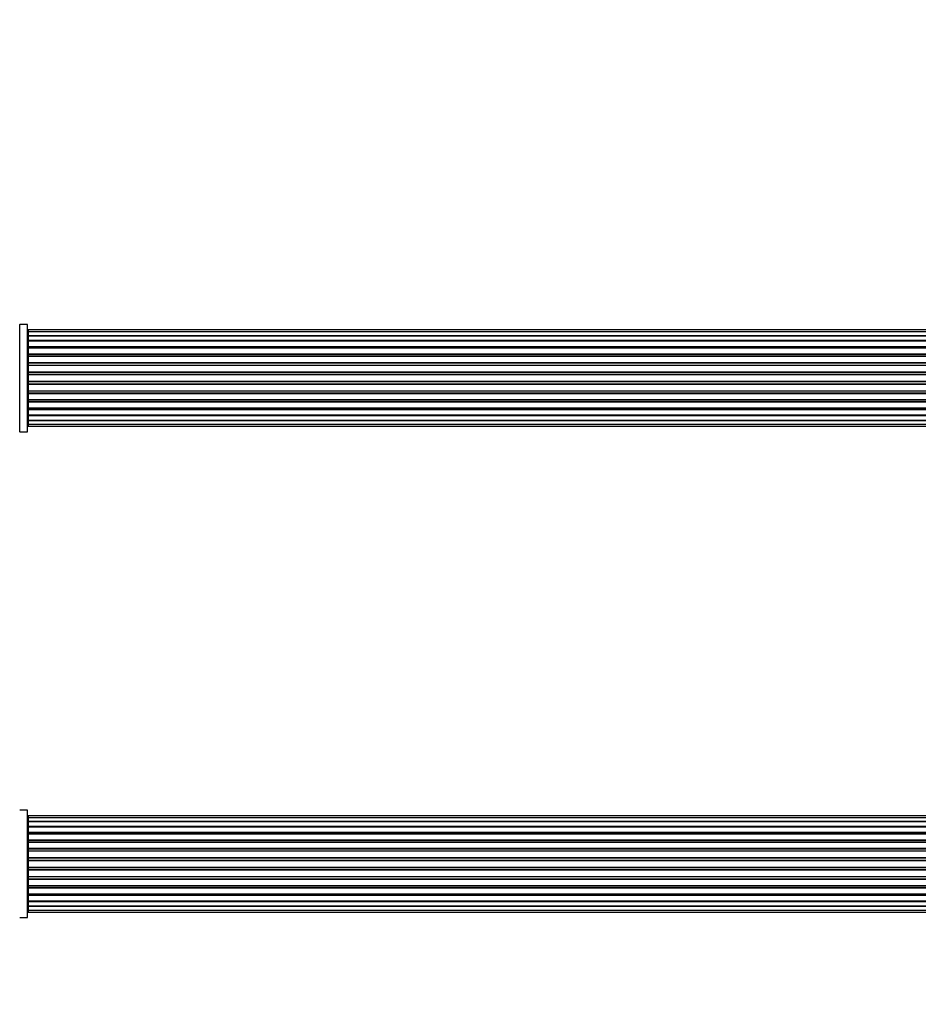
# Model space of a CAD drawing. Units: millimetres. Extents: x 0 to 1446, y 0 to 2759.
# Drawn here: x 510 to 788, y 1400 to 1705 of the extents above; entities that cross this region are included whole.
import ezdxf
from ezdxf import colors
from ezdxf.entities.mleader import LeaderData, LeaderLine
from ezdxf.math import Vec2, Vec3

# ---------------------------------------------------------------- set-up
doc = ezdxf.new("R2010")
doc.units = ezdxf.units.MM
doc.layers.add('DV1_Défaut', color=7, linetype='Continuous')
doc.layers.add('Défaut', color=7, linetype='Continuous')

# ---------------------------------------------------------------- blocks, each defined once
blk = doc.blocks.new('_DOT')
at = {"color": 0}
blk.add_line((0, 0), (-1, 0), dxfattribs=at)
at = {"color": 0, "const_width": 0.333}
blk.add_lwpolyline([(-0.1665, 0, 1), (0.1665, 0, 1)], format="xyb", close=True, dxfattribs=at)
blk = doc.blocks.new('SE')
at = {"layer": 'DV1_Défaut', "color": 7, "linetype": 'Continuous'}
for p, q in [((509.66, 1576.9), (509.66, 1610.2)), ((512.01, 1610.2), (509.66, 1610.2)), ((512.01, 1610.2), (512.01, 1576.9)), ((512.11, 1577), (512.11, 1610.1)), ((512.31, 1608.47), (512.31, 1607.86)), ((977.91, 1608.47), (512.31, 1608.47)), ((512.31, 1607.86), (512.31, 1606.68)), ((977.91, 1607.86), (512.31, 1607.86)), ((512.31, 1606.68), (977.91, 1606.68)), ((512.31, 1606.67), (512.31, 1605.28)), ((977.91, 1606.67), (512.31, 1606.67)), ((512.31, 1605.28), (977.91, 1605.28)), ((512.31, 1605.04), (512.31, 1605.28)), ((977.91, 1605.04), (512.31, 1605.04)), ((512.31, 1604.95), (512.31, 1603.38)), ((977.91, 1604.95), (512.31, 1604.95)), ((512.31, 1603.38), (977.91, 1603.38)), ((512.31, 1603.13), (512.31, 1603.38)), ((977.91, 1603.13), (512.31, 1603.13)), ((512.31, 1603.13), (512.31, 1602.7)), ((512.31, 1602.78), (512.31, 1601.05)), ((977.91, 1602.78), (512.31, 1602.78)), ((512.31, 1601.05), (977.91, 1601.05)), ((512.31, 1600.8), (512.31, 1601.05)), ((977.91, 1600.8), (512.31, 1600.8)), ((512.31, 1600.8), (512.31, 1600.29)), ((512.31, 1600.29), (977.91, 1600.29)), ((512.31, 1600.24), (512.31, 1600.29)), ((512.31, 1600.24), (512.31, 1598.39)), ((977.91, 1600.24), (512.31, 1600.24)), ((512.31, 1598.39), (977.91, 1598.39)), ((512.31, 1598.15), (512.31, 1598.39)), ((977.91, 1598.15), (512.31, 1598.15)), ((512.31, 1598.15), (512.31, 1597.6)), ((512.31, 1597.6), (977.91, 1597.6)), ((512.31, 1597.46), (512.31, 1597.6)), ((512.31, 1597.46), (512.31, 1595.51)), ((977.91, 1597.46), (512.31, 1597.46)), ((512.31, 1595.51), (977.91, 1595.51)), ((512.31, 1595.3), (512.31, 1595.51)), ((977.91, 1595.3), (512.31, 1595.3)), ((512.31, 1595.3), (512.31, 1594.72)), ((512.31, 1594.72), (977.91, 1594.72)), ((512.31, 1594.72), (512.31, 1594.54)), ((512.31, 1594.54), (512.31, 1592.56)), ((977.91, 1594.54), (512.31, 1594.54)), ((512.31, 1592.56), (977.91, 1592.56)), ((512.31, 1592.37), (512.31, 1592.56)), ((512.31, 1592.37), (512.31, 1591.8)), ((977.91, 1592.37), (512.31, 1592.37)), ((512.31, 1591.8), (977.91, 1591.8)), ((512.31, 1591.58), (512.31, 1591.8)), ((512.31, 1591.58), (512.31, 1589.64)), ((977.91, 1591.58), (512.31, 1591.58)), ((512.31, 1589.5), (512.31, 1589.64)), ((512.31, 1589.64), (977.91, 1589.64)), ((512.31, 1589.5), (512.31, 1588.95)), ((977.91, 1589.5), (512.31, 1589.5)), ((512.31, 1588.95), (977.91, 1588.95)), ((512.31, 1588.71), (512.31, 1588.95)), ((512.31, 1588.71), (512.31, 1586.85)), ((977.91, 1588.71), (512.31, 1588.71)), ((512.31, 1586.8), (512.31, 1586.85)), ((512.31, 1586.85), (977.91, 1586.85)), ((512.31, 1586.8), (512.31, 1586.3)), ((977.91, 1586.8), (512.31, 1586.8)), ((512.31, 1586.3), (977.91, 1586.3)), ((512.31, 1586.05), (512.31, 1586.3)), ((512.31, 1586.05), (512.31, 1584.32)), ((977.91, 1586.05), (512.31, 1586.05)), ((512.31, 1584.4), (512.31, 1583.97)), ((512.31, 1584.32), (977.91, 1584.32)), ((512.31, 1583.97), (977.91, 1583.97)), ((512.31, 1583.71), (512.31, 1583.97)), ((512.31, 1583.71), (512.31, 1582.14)), ((977.91, 1583.71), (512.31, 1583.71)), ((512.31, 1582.14), (977.91, 1582.14)), ((512.31, 1582.05), (977.91, 1582.05)), ((512.31, 1581.81), (512.31, 1582.05)), ((512.31, 1581.81), (512.31, 1580.42)), ((977.91, 1581.81), (512.31, 1581.81)), ((512.31, 1580.42), (512.31, 1579.23)), ((977.91, 1580.42), (512.31, 1580.42)), ((512.31, 1580.42), (977.91, 1580.42)), ((512.31, 1579.23), (512.31, 1578.62)), ((512.31, 1579.23), (977.91, 1579.23)), ((512.31, 1578.62), (977.91, 1578.62)), ((509.66, 1576.9), (512.01, 1576.9)), ((512.01, 1459.7), (509.66, 1459.7)), ((512.01, 1459.7), (512.01, 1426.4)), ((512.11, 1426.5), (512.11, 1459.6)), ((512.31, 1457.97), (512.31, 1457.36)), ((977.91, 1457.97), (512.31, 1457.97)), ((512.31, 1457.36), (512.31, 1456.18)), ((977.91, 1457.36), (512.31, 1457.36)), ((512.31, 1456.18), (977.91, 1456.18)), ((512.31, 1456.17), (512.31, 1454.78)), ((977.91, 1456.17), (512.31, 1456.17)), ((512.31, 1454.78), (977.91, 1454.78)), ((512.31, 1454.54), (512.31, 1454.78)), ((977.91, 1454.54), (512.31, 1454.54)), ((512.31, 1454.45), (512.31, 1452.88)), ((977.91, 1454.45), (512.31, 1454.45)), ((512.31, 1452.88), (977.91, 1452.88)), ((512.31, 1452.63), (512.31, 1452.88)), ((977.91, 1452.63), (512.31, 1452.63)), ((512.31, 1452.63), (512.31, 1452.2)), ((512.31, 1452.28), (512.31, 1450.55)), ((977.91, 1452.28), (512.31, 1452.28)), ((512.31, 1450.55), (977.91, 1450.55)), ((512.31, 1450.3), (512.31, 1450.55)), ((977.91, 1450.3), (512.31, 1450.3)), ((512.31, 1450.3), (512.31, 1449.79)), ((512.31, 1449.79), (977.91, 1449.79)), ((512.31, 1449.74), (512.31, 1449.79)), ((512.31, 1449.74), (512.31, 1447.89)), ((977.91, 1449.74), (512.31, 1449.74)), ((512.31, 1447.89), (977.91, 1447.89)), ((512.31, 1447.65), (512.31, 1447.89)), ((977.91, 1447.65), (512.31, 1447.65)), ((512.31, 1447.65), (512.31, 1447.1)), ((512.31, 1447.1), (977.91, 1447.1)), ((512.31, 1446.96), (512.31, 1447.1)), ((512.31, 1446.96), (512.31, 1445.01)), ((977.91, 1446.96), (512.31, 1446.96)), ((512.31, 1445.01), (977.91, 1445.01)), ((512.31, 1444.8), (512.31, 1445.01)), ((977.91, 1444.8), (512.31, 1444.8)), ((512.31, 1444.8), (512.31, 1444.22)), ((512.31, 1444.22), (977.91, 1444.22)), ((512.31, 1444.22), (512.31, 1444.04)), ((512.31, 1444.04), (512.31, 1442.06)), ((977.91, 1444.04), (512.31, 1444.04)), ((512.31, 1442.06), (977.91, 1442.06)), ((512.31, 1441.87), (512.31, 1442.06)), ((512.31, 1441.87), (512.31, 1441.3)), ((977.91, 1441.87), (512.31, 1441.87)), ((512.31, 1441.3), (977.91, 1441.3)), ((512.31, 1441.08), (512.31, 1441.3)), ((512.31, 1441.08), (512.31, 1439.14)), ((977.91, 1441.08), (512.31, 1441.08)), ((512.31, 1439), (512.31, 1439.14)), ((512.31, 1439.14), (977.91, 1439.14)), ((512.31, 1439), (512.31, 1438.45)), ((977.91, 1439), (512.31, 1439)), ((512.31, 1438.45), (977.91, 1438.45)), ((512.31, 1438.21), (512.31, 1438.45)), ((512.31, 1438.21), (512.31, 1436.35)), ((977.91, 1438.21), (512.31, 1438.21)), ((512.31, 1436.3), (512.31, 1436.35)), ((512.31, 1436.35), (977.91, 1436.35)), ((512.31, 1436.3), (512.31, 1435.8)), ((977.91, 1436.3), (512.31, 1436.3)), ((512.31, 1435.8), (977.91, 1435.8)), ((512.31, 1435.55), (512.31, 1435.8)), ((512.31, 1435.55), (512.31, 1433.82)), ((977.91, 1435.55), (512.31, 1435.55)), ((512.31, 1433.9), (512.31, 1433.47)), ((512.31, 1433.82), (977.91, 1433.82)), ((512.31, 1433.47), (977.91, 1433.47)), ((512.31, 1433.21), (512.31, 1433.47)), ((512.31, 1433.21), (512.31, 1431.64)), ((977.91, 1433.21), (512.31, 1433.21)), ((512.31, 1431.64), (977.91, 1431.64)), ((512.31, 1431.55), (977.91, 1431.55)), ((512.31, 1431.31), (512.31, 1431.55)), ((512.31, 1431.31), (512.31, 1429.92)), ((977.91, 1431.31), (512.31, 1431.31)), ((512.31, 1429.92), (512.31, 1428.73)), ((977.91, 1429.92), (512.31, 1429.92)), ((512.31, 1429.92), (977.91, 1429.92)), ((512.31, 1428.73), (512.31, 1428.12)), ((512.31, 1428.73), (977.91, 1428.73)), ((512.31, 1428.12), (977.91, 1428.12)), ((509.66, 1426.4), (512.01, 1426.4))]:
    blk.add_line(p, q, dxfattribs=at)
for centre, radius, start, end in [((509.66, 1610.3), 0.1, 214.9821, 270), ((512.01, 1610.1), 0.1, 0, 90), ((512.31, 1608.27), 0.2, 90, 180), ((512.31, 1607.66), 0.2, 90, 180), ((512.31, 1606.47), 0.2, 90, 180), ((512.31, 1604.75), 0.2, 90, 180), ((512.31, 1602.58), 0.2, 90, 180), ((512.31, 1600.04), 0.2, 90, 180), ((512.31, 1597.26), 0.2, 90, 180), ((512.31, 1589.84), 0.2, 180, 270), ((512.31, 1587.05), 0.2, 180, 270), ((512.31, 1584.52), 0.2, 180, 270), ((512.31, 1582.34), 0.2, 180, 270), ((512.31, 1580.62), 0.2, 180, 270), ((512.31, 1579.43), 0.2, 180, 270), ((512.31, 1578.82), 0.2, 180, 270), ((509.66, 1576.8), 0.1, 90, 145.0179), ((512.01, 1577), 0.1, 270, 0), ((512.01, 1459.6), 0.1, 0, 90), ((512.31, 1457.77), 0.2, 90, 180), ((512.31, 1457.16), 0.2, 90, 180), ((512.31, 1455.97), 0.2, 90, 180), ((512.31, 1454.25), 0.2, 90, 180), ((512.31, 1452.08), 0.2, 90, 180), ((512.31, 1449.54), 0.2, 90, 180), ((512.31, 1446.76), 0.2, 90, 180), ((512.31, 1439.34), 0.2, 180, 270), ((512.31, 1436.55), 0.2, 180, 270), ((512.31, 1434.02), 0.2, 180, 270), ((512.31, 1431.84), 0.2, 180, 270), ((512.31, 1430.12), 0.2, 180, 270), ((512.31, 1428.93), 0.2, 180, 270), ((512.31, 1428.32), 0.2, 180, 270), ((512.01, 1426.5), 0.1, 270, 0)]:
    blk.add_arc(centre, radius, start, end, dxfattribs=at)
for centre, major_axis, ratio, start_param, end_param in [((512.31, 1606.71), (0.2, 0), 0.187711, 3.141593, 4.712389), ((512.31, 1605.36), (0.2, 0), 0.387825, 3.141593, 4.712389), ((512.31, 1604.88), (0.2, 0), 0.821054, 1.570796, 3.141593), ((512.31, 1603.5), (0.2, 0), 0.570989, 3.141593, 4.712389), ((512.31, 1602.99), (0.2, 0), 0.684425, 1.570796, 3.141593), ((512.31, 1601.19), (0.2, 0), 0.729199, 3.141593, 4.712389), ((512.31, 1600.69), (0.2, 0), 0.517884, 1.570796, 3.141593), ((512.31, 1600.2), (0.2, 0), 0.4819, 1.570796, 3.141593), ((512.31, 1598.56), (0.2, 0), 0.855538, 3.141593, 4.712389), ((512.31, 1598.08), (0.2, 0), 0.328709, 1.570796, 3.141593), ((512.31, 1597.54), (0.2, 0), 0.289192, 1.570796, 3.141593), ((512.31, 1595.7), (0.2, 0), 0.944487, 3.141593, 4.712389), ((512.31, 1595.28), (0.2, 0), 0.125168, 1.570796, 3.141593), ((512.31, 1594.71), (0.2, 0), 0.083844, 1.570796, 3.141593), ((512.31, 1594.34), (-0.2, 0), 0.992157, 4.712389, 6.283185), ((512.31, 1592.75), (-0.2, 0), 0.992157, 0, 1.570796), ((512.31, 1592.39), (-0.2, 0), 0.083844, 0, 1.570796), ((512.31, 1591.82), (-0.2, 0), 0.125168, 0, 1.570796), ((512.31, 1591.39), (-0.2, 0), 0.944487, 4.712389, 6.283185), ((512.31, 1589.56), (-0.2, 0), 0.289192, 0, 1.570796), ((512.31, 1589.01), (-0.2, 0), 0.328709, 0, 1.570796), ((512.31, 1588.54), (-0.2, 0), 0.855538, 4.712389, 6.283185), ((512.31, 1586.9), (-0.2, 0), 0.4819, 0, 1.570796), ((512.31, 1586.4), (-0.2, 0), 0.517884, 0, 1.570796), ((512.31, 1585.9), (-0.2, 0), 0.729199, 4.712389, 6.283185), ((512.31, 1584.1), (-0.2, 0), 0.684425, 0, 1.570796), ((512.31, 1583.6), (-0.2, 0), 0.570989, 4.712389, 6.283185), ((512.31, 1582.22), (-0.2, 0), 0.821054, 0, 1.570796), ((512.31, 1581.73), (-0.2, 0), 0.387825, 4.712389, 6.283185), ((512.31, 1580.38), (-0.2, 0), 0.187711, 4.712389, 6.283185), ((512.31, 1456.21), (0.2, 0), 0.187711, 3.141593, 4.712389), ((512.31, 1454.86), (0.2, 0), 0.387825, 3.141593, 4.712389), ((512.31, 1454.38), (0.2, 0), 0.821054, 1.570796, 3.141593), ((512.31, 1453), (0.2, 0), 0.570989, 3.141593, 4.712389), ((512.31, 1452.49), (0.2, 0), 0.684425, 1.570796, 3.141593), ((512.31, 1450.69), (0.2, 0), 0.729199, 3.141593, 4.712389), ((512.31, 1450.19), (0.2, 0), 0.517884, 1.570796, 3.141593), ((512.31, 1449.7), (0.2, 0), 0.4819, 1.570796, 3.141593), ((512.31, 1448.06), (0.2, 0), 0.855538, 3.141593, 4.712389), ((512.31, 1447.58), (0.2, 0), 0.328709, 1.570796, 3.141593), ((512.31, 1447.04), (0.2, 0), 0.289192, 1.570796, 3.141593), ((512.31, 1445.2), (0.2, 0), 0.944487, 3.141593, 4.712389), ((512.31, 1444.78), (0.2, 0), 0.125168, 1.570796, 3.141593), ((512.31, 1444.21), (0.2, 0), 0.083844, 1.570796, 3.141593), ((512.31, 1443.84), (-0.2, 0), 0.992157, 4.712389, 6.283185), ((512.31, 1442.25), (-0.2, 0), 0.992157, 0, 1.570796), ((512.31, 1441.89), (-0.2, 0), 0.083844, 0, 1.570796), ((512.31, 1441.32), (-0.2, 0), 0.125168, 0, 1.570796), ((512.31, 1440.89), (-0.2, 0), 0.944487, 4.712389, 6.283185), ((512.31, 1439.06), (-0.2, 0), 0.289192, 0, 1.570796), ((512.31, 1438.51), (-0.2, 0), 0.328709, 0, 1.570796), ((512.31, 1438.04), (-0.2, 0), 0.855538, 4.712389, 6.283185), ((512.31, 1436.4), (-0.2, 0), 0.4819, 0, 1.570796), ((512.31, 1435.9), (-0.2, 0), 0.517884, 0, 1.570796), ((512.31, 1435.4), (-0.2, 0), 0.729199, 4.712389, 6.283185), ((512.31, 1433.6), (-0.2, 0), 0.684425, 0, 1.570796), ((512.31, 1433.1), (-0.2, 0), 0.570989, 4.712389, 6.283185), ((512.31, 1431.72), (-0.2, 0), 0.821054, 0, 1.570796), ((512.31, 1431.23), (-0.2, 0), 0.387825, 4.712389, 6.283185), ((512.31, 1429.88), (-0.2, 0), 0.187711, 4.712389, 6.283185)]:
    blk.add_ellipse(centre, major_axis=major_axis, ratio=ratio, start_param=start_param, end_param=end_param, dxfattribs=at)

msp = doc.modelspace()

# ---------------------------------------------------------------- block references
at = {"layer": 'Défaut'}
msp.add_blockref('SE', (0, 0), dxfattribs=at)

# ---------------------------------------------------------------- leaders
at = {"layer": 'Défaut', "color": 7, "linetype": 'Continuous'}
ml = msp.add_multileader_mtext('Standard', dxfattribs=at)
ml.set_content('{\\pxsm0.9;\\fSolid Edge ISO|b1||i0||c0|p34;\\W1.;27/08/2019\\P}', color=256)
ml.set_leader_properties()
ml.set_arrow_properties(name='DOT')
ml.build(insert=Vec2(0, 0))
ml.multileader.update_dxf_attribs({"leader_type": 0, "dogleg_length": 0, "arrow_head_size": 12})
ctx = ml.context
ctx.base_point, ctx.char_height, ctx.arrow_head_size, ctx.landing_gap_size = Vec3(1088.33, 2751.72), 12, 12, 4.2
notes = []
notes.append((ctx, [(0, (0, 0, 0), (0, 0), (1, 0), 1, [])]))
ctx.mtext.insert = Vec3(1090.33, 2757.84)
for ctx, leaders in notes:
    for number, flags, end, landing, length, lines in leaders:
        leader = LeaderData()
        leader.index, (leader.has_last_leader_line, leader.has_dogleg_vector, leader.attachment_direction) = number, flags
        leader.last_leader_point, leader.dogleg_vector, leader.dogleg_length = Vec3(end), Vec3(landing), length
        for number, points, colour, breaks in lines:
            line = LeaderLine()
            line.index, line.vertices, line.color, line.breaks = number, Vec3.list(points), colors.encode_raw_color(colour), breaks
            leader.lines.append(line)
        ctx.leaders.append(leader)

doc.saveas('drawing.dxf')
